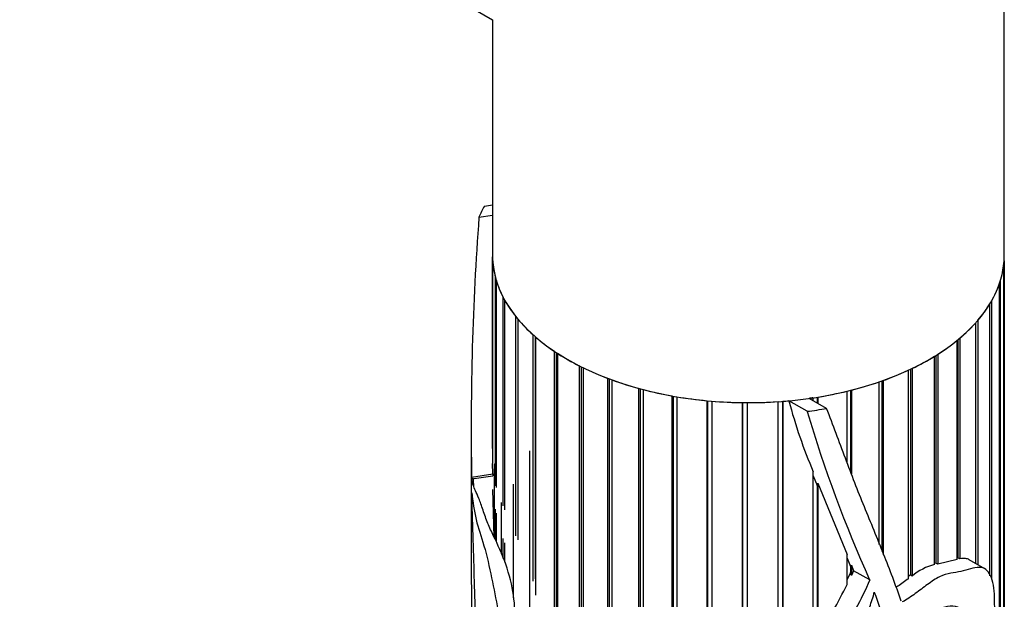
# Model space of a CAD drawing. Units: millimetres. Extents: x 0 to 785, y 0 to 1164.
# Drawn here: x 712 to 758, y 216 to 243 of the extents above; entities that cross this region are included whole.
import ezdxf
from ezdxf import colors
from ezdxf.entities.mleader import LeaderData, LeaderLine
from ezdxf.math import Vec2, Vec3

# ---------------------------------------------------------------- set-up
doc = ezdxf.new("R2010")
doc.units = ezdxf.units.MM
doc.layers.add('DV7_Défaut', color=7, linetype='Continuous')
doc.layers.add('Défaut', color=7, linetype='Continuous')

# ---------------------------------------------------------------- blocks, each defined once
blk = doc.blocks.new('_DOT')
at = {"color": 0}
blk.add_line((0, 0), (-1, 0), dxfattribs=at)
at = {"color": 0, "const_width": 0.333}
blk.add_lwpolyline([(-0.1665, 0, 1), (0.1665, 0, 1)], format="xyb", close=True, dxfattribs=at)
blk = doc.blocks.new('SE6')
at = {"layer": 'DV7_Défaut', "color": 7, "linetype": 'Continuous'}
for p, q in [((758.378, 231.662), (758.378, 256.553)), ((722.7, 249.439), (734.378, 242.697)), ((734.378, 242.697), (734.378, 231.662)), ((733.998, 233.953), (734.378, 234.012)), ((733.744, 233.431), (734.378, 233.529)), ((734.378, 231.662), (734.378, 223.035)), ((734.379, 222.591), (734.379, 231.578)), ((734.384, 231.45), (734.384, 221.876)), ((758.369, 231.391), (758.369, 196.269)), ((758.378, 196.493), (758.378, 231.662)), ((758.358, 196.151), (758.358, 231.263)), ((734.516, 220.836), (734.516, 230.614)), ((734.552, 230.488), (734.552, 220.754)), ((758.187, 230.43), (758.187, 195.3)), ((758.145, 195.15), (758.145, 230.304)), ((734.884, 219.896), (734.884, 229.672)), ((734.95, 229.549), (734.95, 219.704)), ((757.775, 229.493), (757.775, 216.458)), ((757.704, 216.606), (757.704, 229.372)), ((735.476, 218.488), (735.476, 228.767)), ((735.57, 228.652), (735.57, 218.294)), ((757.141, 228.599), (757.141, 217.129)), ((757.041, 217.186), (757.041, 228.484)), ((736.28, 216.363), (736.28, 227.919)), ((736.379, 227.831), (736.379, 216.469)), ((736.401, 227.812), (736.401, 215.699)), ((756.171, 217.379), (756.171, 227.658)), ((756.201, 227.683), (756.201, 217.453)), ((756.298, 227.764), (756.298, 217.406)), ((737.28, 194.773), (737.28, 227.144)), ((737.37, 227.085), (737.37, 194.905)), ((737.426, 227.048), (737.426, 194.937)), ((755.111, 217.134), (755.111, 226.91)), ((755.175, 226.95), (755.175, 217.207)), ((755.262, 227.004), (755.262, 217.159)), ((738.458, 195.454), (738.458, 226.457)), ((738.536, 226.418), (738.536, 195.501)), ((738.626, 226.374), (738.626, 195.492)), ((753.881, 216.476), (753.881, 226.255)), ((753.978, 226.301), (753.978, 216.657)), ((754.052, 226.336), (754.052, 216.602)), ((739.789, 195.508), (739.789, 225.872)), ((739.854, 225.847), (739.854, 195.56)), ((739.976, 225.802), (739.976, 195.484)), ((752.694, 225.771), (752.694, 217.598)), ((741.249, 195.209), (741.249, 225.399)), ((741.3, 225.385), (741.3, 195.274)), ((741.451, 225.345), (741.451, 189.029)), ((751.166, 225.309), (751.166, 221.514)), ((751.212, 225.321), (751.212, 221.396)), ((752.504, 218.085), (752.504, 225.705)), ((752.633, 225.75), (752.633, 217.754)), ((742.809, 189.574), (742.809, 225.047)), ((742.844, 225.041), (742.844, 189.615)), ((743.021, 225.01), (743.021, 189.617)), ((750.042, 224.461), (749.226, 224.932)), ((749.423, 224.819), (749.423, 224.961)), ((749.606, 224.989), (749.606, 224.713)), ((749.637, 224.994), (749.637, 224.695)), ((751.008, 221.917), (751.008, 225.27)), ((744.438, 215.093), (744.438, 224.825)), ((744.457, 224.823), (744.457, 215.082)), ((744.657, 224.806), (744.657, 214.966)), ((746.105, 213.534), (746.105, 224.736)), ((746.107, 224.736), (746.107, 213.532)), ((746.327, 224.734), (746.327, 213.219)), ((747.778, 212.159), (747.778, 224.781)), ((747.983, 224.796), (747.983, 212.232)), ((747.998, 224.797), (747.998, 212.161)), ((749.132, 224.327), (748.276, 224.821)), ((733.378, 223.652), (733.378, 220.358)), ((734.379, 222.591), (734.386, 223.035)), ((734.384, 222.588), (734.379, 222.591)), ((736.125, 204.978), (736.125, 222.478)), ((734.389, 221.39), (734.384, 221.876)), ((734.475, 221.855), (734.552, 221.913)), ((734.475, 218.404), (734.475, 221.855)), ((733.401, 221.237), (734.389, 221.39)), ((733.406, 221.153), (734.392, 221.306)), ((749.423, 213.43), (749.423, 221.483)), ((749.423, 221.297), (749.606, 220.846)), ((735.357, 215.572), (735.357, 220.908)), ((749.606, 220.846), (749.637, 220.951)), ((749.606, 220.846), (749.606, 213.905)), ((749.637, 220.951), (749.637, 213.748)), ((749.637, 220.951), (751.008, 217.61)), ((734.457, 218.444), (734.4, 220.663)), ((734.804, 217.636), (734.804, 220.058)), ((734.516, 218.312), (734.516, 219.736)), ((734.552, 219.547), (734.552, 218.233)), ((734.884, 217.426), (734.884, 218.369)), ((734.95, 218.157), (734.95, 217.255)), ((751.008, 216.198), (751.008, 217.61)), ((756.201, 217.453), (756.171, 217.446)), ((756.298, 217.406), (756.201, 217.453)), ((751.008, 217.438), (751.166, 217.049)), ((751.166, 217.049), (751.212, 217.105)), ((751.166, 217.049), (751.166, 216.774)), ((751.212, 217.105), (751.212, 216.626)), ((751.212, 217.105), (751.313, 216.853)), ((755.175, 217.207), (755.111, 217.197)), ((755.262, 217.159), (755.175, 217.207)), ((756.171, 217.379), (755.262, 217.159)), ((757.465, 216.942), (756.735, 217.363)), ((751.166, 216.774), (751.008, 216.439)), ((751.212, 216.626), (751.166, 216.774)), ((751.313, 216.853), (751.212, 216.626)), ((752.065, 216.419), (751.313, 216.853)), ((753.978, 216.657), (753.881, 216.586)), ((754.052, 216.602), (753.978, 216.657))]:
    blk.add_line(p, q, dxfattribs=at)
for centre, radius, start, end in [((866.912, 223.587), 133.531, 175.77234, 181.00827), ((772.132, 231.154), 24.683, 194.8669, 203.0668), ((810.85, 242.721), 64.402, 196.59602, 204.10502), ((734.654, 221.256), 1.253, 180.8469, 184.6999), ((736.058, 221.407), 1.669, 180.5811, 183.4781), ((755.7, 214.647), 2.557, 103.3171, 130.1232), ((721.467, 231.132), 33.102, 328.3207, 333.1822)]:
    blk.add_arc(centre, radius, start, end, dxfattribs=at)
for major_axis, start_param, end_param in [((-13, 0), -0.310177, -0.237867), ((-12, 0), 0, 3.141593), ((12, 0), 3.141593, 3.15377), ((-12, 0), 0.030652, 0.151804), ((-12, 0), 3.102431, 3.141593), ((12, 0), 6.104398, 6.225549), ((-12, 0), 0.170278, 0.29143), ((12, 0), -0.318414, -0.197262), ((-12, 0), 0.309905, 0.431056), ((12, 0), -0.45804, -0.336889), ((-12, 0), 0.449531, 0.570683), ((12, 0), -0.597667, -0.476515), ((-12, 0), 0.589157, 0.710309), ((12, 0), -0.737293, -0.616141), ((-12, 0), 0.728784, 0.849935), ((12, 0), -0.876919, -0.755768), ((-12, 0), 0.86841, 0.989562), ((12, 0), -1.016546, -0.895394), ((-12, 0), 1.008036, 1.129188), ((-12, 0), 1.147663, 1.268814), ((12, 0), -1.156172, -1.03502), ((-12, 0), 1.287289, 1.408441), ((12, 0), -1.295798, -1.174647), ((-12, 0), 1.426915, 1.548067), ((12, 0), 4.708134, 4.829286), ((12, 0), -1.435425, -1.412009), ((13, 0), -1.357374, -1.285065)]:
    blk.add_ellipse((746.378, 231.662), major_axis=major_axis, ratio=0.57735, start_param=start_param, end_param=end_param, dxfattribs=at)
blk.add_open_spline([(749.423, 224.961), (749.325, 224.946), (749.226, 224.932)], degree=2, dxfattribs=at)
for points, knots in [([(753.541, 215.424), (753.29, 216.165), (753.012, 216.897), (752.429, 218.365), (752.122, 219.1), (751.665, 220.221), (751.513, 220.597), (751.215, 221.357), (751.07, 221.741), (750.639, 222.901), (750.355, 223.683), (750.042, 224.461)], [0, 0, 0, 0, 0.25, 0.25, 0.5, 0.5, 0.625, 0.625, 0.75, 0.75, 1, 1, 1, 1]), ([(733.416, 220.511), (733.454, 220.105), (733.519, 219.663), (733.708, 218.84), (733.841, 218.484), (734.118, 217.55), (734.233, 217.023), (734.443, 216.01), (734.539, 215.508), (734.815, 214.009), (735.012, 213.016), (735.195, 211.812), (735.228, 211.575), (735.269, 211.223), (735.281, 211.106), (735.298, 210.932), (735.304, 210.875), (735.312, 210.788), (735.314, 210.759), (735.319, 210.716), (735.32, 210.701), (735.324, 210.672), (735.325, 210.694), (735.323, 210.92), (735.313, 211.14), (735.326, 211.548), (735.347, 211.737), (735.464, 212.672), (735.435, 213.542), (735.433, 214.804), (735.434, 215.224), (735.296, 216.161), (735.169, 216.668), (734.833, 217.634), (734.62, 218.074), (734.337, 218.677), (734.247, 218.873), (734.081, 219.273), (734.007, 219.483), (733.867, 219.895), (733.802, 220.089), (733.682, 220.393), (733.629, 220.501), (733.541, 220.692), (733.505, 220.774), (733.46, 220.897), (733.447, 220.938), (733.424, 221.028), (733.414, 221.062), (733.406, 221.153)], [0, 0, 0, 0, 0.0625, 0.0625, 0.125, 0.125, 0.1875, 0.1875, 0.25, 0.25, 0.375, 0.375, 0.40625, 0.40625, 0.421875, 0.421875, 0.429688, 0.429688, 0.433594, 0.433594, 0.435547, 0.435547, 0.4375, 0.4375, 0.46875, 0.46875, 0.5, 0.5, 0.625, 0.625, 0.6875, 0.6875, 0.75, 0.75, 0.8125, 0.8125, 0.84375, 0.84375, 0.875, 0.875, 0.90625, 0.90625, 0.9375, 0.9375, 0.96875, 0.96875, 0.984375, 0.984375, 1, 1, 1, 1]), ([(733.504, 220.81), (733.5, 220.875), (733.495, 220.938), (733.486, 221.064), (733.481, 221.126), (733.476, 221.187)], [0, 0, 0, 0, 0.490899, 0.490899, 1, 1, 1, 1]), ([(733.378, 220.347), (733.378, 219.892), (733.38, 219.446), (733.384, 217.779), (733.383, 216.63), (733.399, 214.153), (733.42, 212.85), (733.451, 210.961), (733.458, 210.353), (733.479, 209.111), (733.494, 208.473), (733.528, 207.648), (733.536, 207.483), (733.551, 207.228), (733.556, 207.143), (733.568, 207.009), (733.572, 206.961), (733.586, 206.882), (733.594, 206.886), (733.616, 206.975), (733.62, 207.113), (733.631, 207.365), (733.636, 207.497), (733.654, 208.164), (733.66, 208.725), (733.663, 210.45), (733.644, 211.652), (733.6, 214.074), (733.567, 215.311), (733.488, 217.865), (733.445, 219.176), (733.416, 220.511)], [0, 0, 0, 0, 0.04783, 0.04783, 0.183854, 0.183854, 0.319879, 0.319879, 0.387891, 0.387891, 0.455903, 0.455903, 0.472906, 0.472906, 0.481407, 0.481407, 0.485658, 0.485658, 0.489909, 0.489909, 0.506912, 0.506912, 0.523915, 0.523915, 0.591927, 0.591927, 0.727951, 0.727951, 0.863976, 0.863976, 1, 1, 1, 1]), ([(753.718, 214.888), (754.135, 214.938), (754.518, 214.944), (755.271, 215.064), (755.652, 215.221), (756.274, 215.186), (756.473, 214.972), (756.815, 214.512), (756.952, 214.243), (757.318, 213.386), (757.531, 212.803), (757.711, 211.962), (757.741, 211.788), (757.78, 211.515), (757.791, 211.423), (757.807, 211.281), (757.812, 211.234), (757.819, 211.163), (757.821, 211.139), (757.825, 211.104), (757.827, 211.092), (757.83, 211.07), (757.831, 211.095), (757.829, 211.316), (757.82, 211.517), (757.832, 211.949), (757.851, 212.178), (757.954, 213.333), (757.927, 214.147), (757.926, 215.406), (757.928, 215.83), (757.806, 216.506), (757.693, 216.774), (757.334, 217.044), (757.077, 217.015), (756.647, 216.906), (756.496, 216.86), (756.185, 216.783), (756.029, 216.762), (755.7, 216.707), (755.525, 216.66), (755.155, 216.474), (754.965, 216.34), (754.588, 216.065), (754.397, 215.919), (754.104, 215.705), (754.005, 215.634), (753.805, 215.5), (753.702, 215.422), (753.596, 215.398)], [0, 0, 0, 0, 0.0625, 0.0625, 0.125, 0.125, 0.1875, 0.1875, 0.25, 0.25, 0.375, 0.375, 0.40625, 0.40625, 0.421875, 0.421875, 0.429688, 0.429688, 0.433594, 0.433594, 0.435547, 0.435547, 0.4375, 0.4375, 0.46875, 0.46875, 0.5, 0.5, 0.625, 0.625, 0.6875, 0.6875, 0.75, 0.75, 0.8125, 0.8125, 0.84375, 0.84375, 0.875, 0.875, 0.90625, 0.90625, 0.9375, 0.9375, 0.96875, 0.96875, 0.984375, 0.984375, 1, 1, 1, 1]), ([(756.736, 217.363), (756.68, 217.395), (756.619, 217.415), (756.474, 217.429), (756.389, 217.422), (756.298, 217.406)], [0, 0, 0, 0, 0.4653344, 0.4653344, 1, 1, 1, 1]), ([(752.065, 216.419), (751.871, 215.953), (751.643, 215.496), (751.172, 214.591), (750.936, 214.143), (750.431, 213.26), (750.161, 212.827), (749.76, 212.32), (749.676, 212.22), (749.515, 212.019), (749.432, 211.918), (749.117, 211.672), (748.821, 211.633), (748.034, 211.707), (747.58, 211.956), (746.878, 212.606), (746.543, 212.952), (745.935, 213.69), (745.749, 214.125), (745.314, 214.561), (745.22, 214.649), (745.043, 214.739), (744.964, 214.76), (744.851, 214.702), (744.836, 214.641), (744.83, 214.473), (744.859, 214.36), (744.886, 214.134), (744.869, 214.023), (744.861, 213.898), (744.872, 213.905), (744.906, 213.909), (744.916, 213.889), (744.942, 213.851), (744.956, 213.824), (745.003, 213.745), (745.035, 213.693), (745.133, 213.538), (745.202, 213.436), (745.415, 213.134), (745.565, 212.938), (746.024, 212.36), (746.342, 211.979), (746.911, 211.498), (747.113, 211.354), (747.569, 211.128), (747.818, 211.044), (748.305, 210.872), (748.55, 210.791), (749.067, 210.707), (749.343, 210.713), (749.867, 210.868), (750.119, 210.992), (750.478, 211.202), (750.594, 211.28), (750.786, 211.473), (750.854, 211.586), (751.008, 211.927), (751.062, 212.158), (751.185, 212.619), (751.259, 212.849), (751.513, 213.536), (751.727, 213.995), (751.966, 214.687), (752.014, 214.919), (752.136, 215.381), (752.241, 215.614), (752.283, 215.846)], [0, 0, 0, 0, 0.0625, 0.0625, 0.125, 0.125, 0.1875, 0.1875, 0.203125, 0.203125, 0.21875, 0.21875, 0.25, 0.25, 0.3125, 0.3125, 0.375, 0.375, 0.4375, 0.4375, 0.453125, 0.453125, 0.460937, 0.460937, 0.46875, 0.46875, 0.484375, 0.484375, 0.5, 0.5, 0.501953, 0.501953, 0.503906, 0.503906, 0.507812, 0.507812, 0.515625, 0.515625, 0.53125, 0.53125, 0.5625, 0.5625, 0.625, 0.625, 0.65625, 0.65625, 0.6875, 0.6875, 0.71875, 0.71875, 0.75, 0.75, 0.78125, 0.78125, 0.796875, 0.796875, 0.8125, 0.8125, 0.84375, 0.84375, 0.875, 0.875, 0.9375, 0.9375, 0.96875, 0.96875, 1, 1, 1, 1]), ([(753.881, 216.476), (753.719, 216.358), (753.556, 216.237), (753.359, 216.098), (753.328, 216.077), (753.297, 216.056)], [0, 0, 0, 0, 0.84404, 0.84404, 1, 1, 1, 1]), ([(752.283, 215.846), (752.654, 214.851), (752.969, 213.837), (753.245, 211.652), (753.232, 210.49), (753.522, 208.318), (753.778, 207.292), (754.039, 205.696), (754.087, 205.142), (754.23, 204.064), (754.329, 203.54), (754.509, 202.93), (754.548, 202.81), (754.621, 202.644), (754.646, 202.589), (754.7, 202.521), (754.72, 202.497), (754.781, 202.493), (754.815, 202.539), (754.905, 202.739), (754.919, 202.896), (754.963, 203.204), (754.979, 203.356), (755.048, 204.11), (755.07, 204.699), (755.081, 206.439), (755.015, 207.555), (754.84, 209.757), (754.707, 210.829), (754.301, 212.897), (754.035, 213.9), (753.718, 214.888)], [0, 0, 0, 0, 0.125, 0.125, 0.25, 0.25, 0.375, 0.375, 0.4375, 0.4375, 0.5, 0.5, 0.515625, 0.515625, 0.523438, 0.523438, 0.527344, 0.527344, 0.53125, 0.53125, 0.546875, 0.546875, 0.5625, 0.5625, 0.625, 0.625, 0.75, 0.75, 0.875, 0.875, 1, 1, 1, 1])]:
    blk.add_open_spline(points, degree=3, knots=knots, dxfattribs=at)

msp = doc.modelspace()

# ---------------------------------------------------------------- block references
at = {"layer": 'Défaut'}
msp.add_blockref('SE6', (0, 0), dxfattribs=at)

# ---------------------------------------------------------------- leaders
at = {"layer": 'Défaut', "color": 7, "linetype": 'Continuous'}
ml = msp.add_multileader_mtext('Standard', dxfattribs=at)
ml.set_content('{\\pxsm0.9;\\fSolid Edge ISO|b1||i0||c0|p34;\\W1.;05/07/2016\\P}', color=256)
ml.set_leader_properties()
ml.set_arrow_properties(name='DOT')
ml.build(insert=Vec2(0, 0))
ml.multileader.update_dxf_attribs({"leader_type": 0, "dogleg_length": 0, "arrow_head_size": 12})
ctx = ml.context
ctx.base_point, ctx.char_height, ctx.arrow_head_size, ctx.landing_gap_size = Vec3(656.602, 1156.973), 12, 12, 4.2
notes = []
notes.append((ctx, [(0, (0, 0, 0), (0, 0), (1, 0), 1, [])]))
ctx.mtext.insert = Vec3(658.602, 1163.093)
for ctx, leaders in notes:
    for number, flags, end, landing, length, lines in leaders:
        leader = LeaderData()
        leader.index, (leader.has_last_leader_line, leader.has_dogleg_vector, leader.attachment_direction) = number, flags
        leader.last_leader_point, leader.dogleg_vector, leader.dogleg_length = Vec3(end), Vec3(landing), length
        for number, points, colour, breaks in lines:
            line = LeaderLine()
            line.index, line.vertices, line.color, line.breaks = number, Vec3.list(points), colors.encode_raw_color(colour), breaks
            leader.lines.append(line)
        ctx.leaders.append(leader)

doc.saveas('drawing.dxf')
